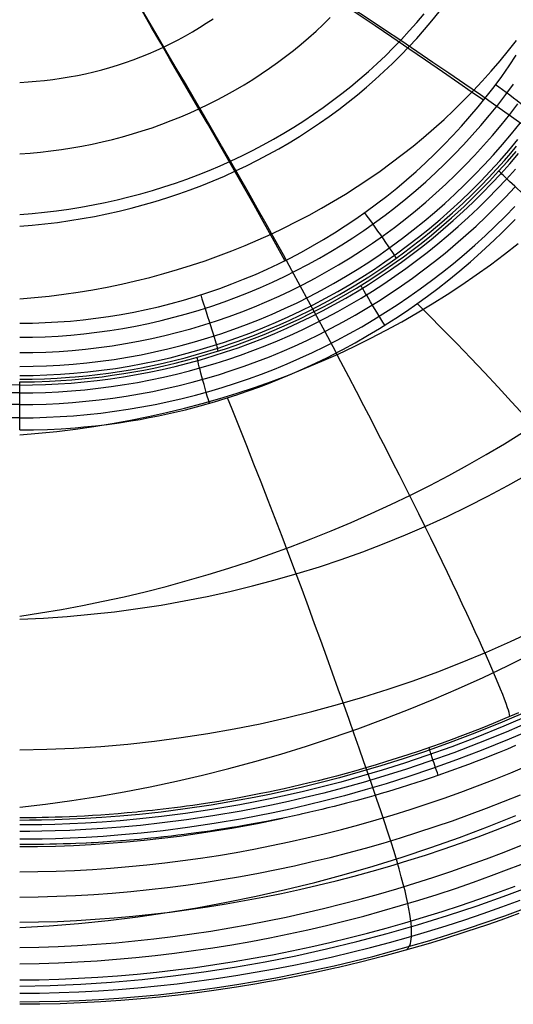
# Model space of a CAD drawing. Units: millimetres. Extents: x 1.3 to 71, y -1.3 to 19.9.
# Drawn here: x 58.3 to 62.6, y -1.2 to 7.2 of the extents above; entities that cross this region are included whole.
import ezdxf

# ---------------------------------------------------------------- set-up
doc = ezdxf.new("R2010")
doc.units = ezdxf.units.MM
doc.header["$MEASUREMENT"] = 0
doc.layers.add('GEB-ART-NR', color=7, linetype='Continuous', lineweight=0)

# ---------------------------------------------------------------- blocks, each defined once
blk = doc.blocks.new('Block_0')
at = {"layer": 'GEB-ART-NR', "color": 18, "lineweight": 25, "true_color": 0x000000}
for p, q in [((60.0314, 4.3974), (60.0382, 4.3737)), ((58.3414, 4.1107), (58.3414, 4.1107)), ((58.3414, 3.6991), (58.3414, 3.6991))]:
    blk.add_line(p, q, dxfattribs=at)
for points in [[(58.3414, -1.193), (58.5111, -1.1917), (58.6808, -1.1879), (58.8505, -1.1816), (59.02, -1.1729), (59.1894, -1.1617), (59.3586, -1.1481), (59.5276, -1.1321), (59.6964, -1.1138), (59.8648, -1.0931), (60.033, -1.0701), (60.2007, -1.0447), (60.3681, -1.0171), (60.5351, -0.9872), (60.7017, -0.955), (60.8677, -0.9206), (61.0332, -0.884), (61.1982, -0.8451), (61.3626, -0.8041), (61.5263, -0.7609), (61.6894, -0.7155), (61.8519, -0.6679), (62.0137, -0.6183), (62.1748, -0.5665), (62.3352, -0.5125), (62.4948, -0.4565), (62.6537, -0.3983)], [(58.3414, -1.1199), (58.5104, -1.1182), (58.6793, -1.1141), (58.8481, -1.1075), (59.0168, -1.0985), (59.1854, -1.087), (59.3538, -1.0732), (59.5219, -1.0569), (59.6898, -1.0384), (59.8573, -1.0174), (60.0245, -0.9942), (60.1913, -0.9687), (60.3578, -0.9409), (60.5237, -0.9108), (60.6892, -0.8785), (60.8542, -0.844), (61.0186, -0.8073), (61.1823, -0.7685), (61.3454, -0.7274), (61.5078, -0.6843), (61.6695, -0.639), (61.8305, -0.5916), (61.9909, -0.542), (62.1505, -0.4904), (62.3094, -0.4367), (62.4676, -0.3809), (62.625, -0.323)], [(58.3414, -1.0062), (58.5091, -1.0039), (58.6768, -0.9991), (58.8443, -0.9918), (59.0117, -0.9822), (59.179, -0.9701), (59.346, -0.9557), (59.5127, -0.9389), (59.6791, -0.9198), (59.8452, -0.8985), (60.0109, -0.8748), (60.1763, -0.8489), (60.3411, -0.8207), (60.5055, -0.7903), (60.6694, -0.7577), (60.8326, -0.7229), (60.9953, -0.686), (61.1572, -0.647), (61.3184, -0.6059), (61.4789, -0.5627), (61.6387, -0.5173), (61.7977, -0.47), (61.956, -0.4206), (62.1136, -0.3691), (62.2704, -0.3156), (62.4265, -0.26), (62.5818, -0.2024)], [(58.3414, -0.8692), (58.5076, -0.866), (58.6737, -0.8603), (58.8397, -0.8523), (59.0055, -0.8419), (59.1711, -0.8291), (59.3364, -0.814), (59.5014, -0.7966), (59.6661, -0.7769), (59.8305, -0.7549), (59.9944, -0.7307), (60.1579, -0.7043), (60.3208, -0.6757), (60.4833, -0.6449), (60.6452, -0.6119), (60.8065, -0.5769), (60.9671, -0.5397), (61.127, -0.5005), (61.2861, -0.4592), (61.4444, -0.4159), (61.602, -0.3705), (61.7589, -0.3232), (61.9149, -0.2738), (62.0702, -0.2225), (62.2247, -0.1692), (62.3785, -0.1138), (62.5315, -0.0566), (62.6838, 0.0027)], [(58.3414, -0.081), (58.4976, -0.0792), (58.6535, -0.0752), (58.8092, -0.0689), (58.9646, -0.0604), (59.1197, -0.0497), (59.2744, -0.0367), (59.4288, -0.0217), (59.5828, -0.0044), (59.7364, 0.0149), (59.8895, 0.0364), (60.0422, 0.06), (60.1944, 0.0857), (60.346, 0.1134), (60.4972, 0.1432), (60.6478, 0.175), (60.7977, 0.2088), (60.9471, 0.2446), (61.0958, 0.2824), (61.2438, 0.3221), (61.3911, 0.3638), (61.5378, 0.4075), (61.6837, 0.4531), (61.8289, 0.5006), (61.9734, 0.55), (62.1172, 0.6013), (62.2602, 0.6544), (62.4024, 0.7094), (62.5439, 0.7663), (62.6845, 0.825)], [(58.3414, -0.2968), (58.5004, -0.2945), (58.6592, -0.2899), (58.8178, -0.283), (58.9762, -0.2738), (59.1342, -0.2624), (59.292, -0.2488), (59.4494, -0.2329), (59.6065, -0.2149), (59.7631, -0.1947), (59.9193, -0.1723), (60.0751, -0.1478), (60.2303, -0.1212), (60.3851, -0.0925), (60.5393, -0.0618), (60.6929, -0.0289), (60.846, 0.0059), (60.9983, 0.0428), (61.15, 0.0817), (61.3009, 0.1226), (61.4512, 0.1654), (61.6007, 0.2102), (61.7495, 0.257), (61.8976, 0.3057), (62.0449, 0.3563), (62.1915, 0.4088), (62.3373, 0.4633), (62.4823, 0.5196), (62.6266, 0.5778)], [(58.3414, -0.513), (58.5032, -0.5101), (58.6649, -0.5048), (58.8264, -0.4971), (58.9877, -0.4872), (59.1487, -0.475), (59.3095, -0.4605), (59.4699, -0.4437), (59.63, -0.4248), (59.7896, -0.4036), (59.9489, -0.3802), (60.1077, -0.3547), (60.266, -0.3271), (60.4237, -0.2973), (60.581, -0.2654), (60.7376, -0.2315), (60.8935, -0.1955), (61.0488, -0.1574), (61.2033, -0.1174), (61.3571, -0.0753), (61.5102, -0.0313), (61.6625, 0.0147), (61.8141, 0.0627), (61.9649, 0.1127), (62.1149, 0.1645), (62.2642, 0.2184), (62.4128, 0.2741), (62.5605, 0.3317), (62.7075, 0.3913)], [(58.3414, -0.7295), (58.5061, -0.7259), (58.6706, -0.7198), (58.835, -0.7113), (58.9992, -0.7005), (59.1632, -0.6873), (59.3269, -0.6718), (59.4903, -0.6541), (59.6533, -0.634), (59.816, -0.6118), (59.9782, -0.5873), (60.14, -0.5607), (60.3013, -0.5319), (60.462, -0.5009), (60.6221, -0.4678), (60.7817, -0.4326), (60.9405, -0.3954), (61.0986, -0.3561), (61.2559, -0.3148), (61.4124, -0.2715), (61.5682, -0.2262), (61.7232, -0.1789), (61.8774, -0.1296), (62.0308, -0.0784), (62.1835, -0.0253), (62.3354, 0.0298), (62.4866, 0.0869), (62.637, 0.1458)], [(62.5862, 0.9985), (62.5152, 0.9688), (62.4453, 0.9402), (62.3809, 0.9143), (62.3175, 0.8893), (62.249, 0.8628), (62.1817, 0.8373), (62.1422, 0.8225), (62.0303, 0.7817), (61.9197, 0.7428), (61.9037, 0.7373), (61.888, 0.7319), (61.7788, 0.6952), (61.7403, 0.6825), (61.6692, 0.6596), (61.5992, 0.6376), (61.4972, 0.6065), (61.4339, 0.5877), (61.3716, 0.5697), (61.3318, 0.5584), (61.2197, 0.5274), (61.1376, 0.5056), (61.0336, 0.479), (60.9802, 0.4657), (60.9278, 0.453), (60.8755, 0.4406), (60.8241, 0.4287), (60.8141, 0.4264), (60.7492, 0.4118), (60.7292, 0.4073), (60.6761, 0.3958), (60.624, 0.3847), (60.5232, 0.3641), (60.4542, 0.3505), (60.355, 0.3319), (60.2591, 0.3147), (60.2028, 0.305), (60.1574, 0.2975), (60.105, 0.289), (60.0152, 0.275), (59.969, 0.2681), (59.876, 0.2549), (59.7858, 0.2429), (59.7495, 0.2382), (59.6946, 0.2314), (59.6411, 0.2251), (59.5763, 0.2177), (59.558, 0.2157), (59.5491, 0.2148), (59.5055, 0.2102), (59.463, 0.2059), (59.3876, 0.1986), (59.368, 0.1968), (59.2827, 0.1894), (59.2165, 0.1841), (59.2033, 0.1831), (59.122, 0.1773), (59.0598, 0.1732), (59.0519, 0.1727), (58.9777, 0.1684), (58.9523, 0.1671), (58.9143, 0.1651), (58.9109, 0.165), (58.8219, 0.161), (58.7775, 0.1593), (58.7769, 0.1593), (58.7136, 0.1572), (58.656, 0.1556), (58.653, 0.1555), (58.6489, 0.1554), (58.6474, 0.1554), (58.5982, 0.1543), (58.5465, 0.1534), (58.5404, 0.1533), (58.5336, 0.1532), (58.5005, 0.1529), (58.4945, 0.1528), (58.4649, 0.1526), (58.438, 0.1525), (58.4288, 0.1524), (58.388, 0.1524), (58.3485, 0.1524), (58.3414, 0.1524)], [(62.7662, 1.155), (62.53, 1.0531), (62.2917, 0.9566), (62.0792, 0.8758), (61.8652, 0.7992), (61.6718, 0.7342), (61.4773, 0.6728), (61.2993, 0.6199), (61.1205, 0.5701), (60.9603, 0.5281), (60.7995, 0.4886), (60.6554, 0.4554), (60.5108, 0.4241), (60.3799, 0.3975), (60.2486, 0.3726), (60.0063, 0.331), (59.7784, 0.2971), (59.5702, 0.2704), (59.3825, 0.25), (59.2123, 0.2343), (59.0564, 0.2224), (58.9116, 0.2135), (58.7748, 0.2068), (58.6474, 0.2022), (58.5326, 0.1994), (58.4283, 0.198), (58.3414, 0.1976)], [(62.7403, 1.2155), (62.5054, 1.1142), (62.2684, 1.0183), (62.0571, 0.938), (61.8442, 0.8619), (61.6518, 0.7974), (61.4584, 0.7363), (61.2814, 0.6838), (61.1035, 0.6343), (60.9442, 0.5927), (60.7843, 0.5534), (60.6411, 0.5204), (60.4974, 0.4894), (60.3672, 0.463), (60.2366, 0.4383), (59.9959, 0.397), (59.7693, 0.3633), (59.5623, 0.3369), (59.3758, 0.3166), (59.2066, 0.3011), (59.0517, 0.2893), (58.9078, 0.2804), (58.7719, 0.2738), (58.6453, 0.2692), (58.5312, 0.2665), (58.4274, 0.265), (58.3414, 0.2646)], [(62.7195, 1.2649), (62.4857, 1.1642), (62.2496, 1.0688), (62.0392, 0.989), (61.8272, 0.9134), (61.6356, 0.8492), (61.443, 0.7885), (61.2668, 0.7363), (61.0897, 0.6871), (60.9311, 0.6457), (60.7719, 0.6067), (60.6294, 0.574), (60.4863, 0.5431), (60.3567, 0.5169), (60.2268, 0.4924), (59.9872, 0.4514), (59.7618, 0.4179), (59.5559, 0.3917), (59.3703, 0.3715), (59.202, 0.3561), (59.0478, 0.3444), (58.9046, 0.3356), (58.7694, 0.3291), (58.6434, 0.3245), (58.5298, 0.3218), (58.4266, 0.3203), (58.3414, 0.3199)], [(62.7054, 1.2996), (62.4722, 1.1993), (62.2368, 1.1043), (62.0269, 1.0248), (61.8155, 0.9496), (61.6245, 0.8857), (61.4324, 0.8253), (61.2566, 0.7734), (61.08, 0.7244), (60.9219, 0.6832), (60.7632, 0.6444), (60.6211, 0.6118), (60.4785, 0.5812), (60.3494, 0.5551), (60.2199, 0.5307), (59.9811, 0.4899), (59.7565, 0.4567), (59.5512, 0.4306), (59.3663, 0.4106), (59.1986, 0.3953), (59.0449, 0.3837), (58.9022, 0.3749), (58.7675, 0.3684), (58.642, 0.3639), (58.5288, 0.3612), (58.4258, 0.3597), (58.3414, 0.3593)], [(62.6096, 1.2791), (62.4938, 1.2298), (62.394, 1.1885), (62.2964, 1.1493), (62.201, 1.1119), (62.1077, 1.0763), (62.0585, 1.058), (61.9565, 1.0207), (61.857, 0.9854), (61.7598, 0.952), (61.6648, 0.9203), (61.5717, 0.8902), (61.4805, 0.8615), (61.3912, 0.8343), (61.3037, 0.8085), (61.2181, 0.7839), (61.1343, 0.7606), (61.0526, 0.7386), (60.973, 0.7178), (60.8956, 0.6981), (60.8202, 0.6796), (60.7469, 0.6621), (60.6754, 0.6456), (60.6057, 0.63), (60.5378, 0.6152), (60.4714, 0.6013), (60.4066, 0.5881), (60.3333, 0.5736), (60.2618, 0.56), (60.161, 0.5417), (60.1024, 0.5316), (60.0449, 0.5219), (59.9324, 0.504), (59.8231, 0.4877), (59.7699, 0.4802), (59.7178, 0.4731), (59.6669, 0.4665), (59.6173, 0.4603), (59.569, 0.4544), (59.5218, 0.4489), (59.4788, 0.4441), (59.4368, 0.4395), (59.3557, 0.4313), (59.3447, 0.4302), (59.2623, 0.4225), (59.1835, 0.4158), (59.108, 0.4099), (59.0354, 0.4048), (58.9653, 0.4003), (58.8974, 0.3964), (58.8312, 0.393), (58.7668, 0.3901), (58.7046, 0.3877), (58.6451, 0.3857), (58.5885, 0.3842), (58.5347, 0.383), (58.4833, 0.3822), (58.434, 0.3815), (58.3867, 0.3812), (58.3414, 0.3811)], [(58.3414, 3.6584), (58.5014, 3.6713), (58.6607, 3.6874), (58.8193, 3.7065), (58.9771, 3.7287), (59.134, 3.754), (59.2899, 3.7823), (59.4449, 3.8136), (59.5988, 3.8479), (59.7516, 3.8852), (59.9032, 3.9254), (60.0536, 3.9685), (60.2027, 4.0145), (60.3504, 4.0633), (60.4968, 4.1149), (60.6417, 4.1693), (60.785, 4.2265), (60.9269, 4.2863), (61.0671, 4.3488), (61.2056, 4.414), (61.3425, 4.4817), (61.4776, 4.552), (61.6109, 4.6249), (61.7423, 4.7002), (61.8719, 4.7779), (61.9995, 4.8581), (62.1252, 4.9406), (62.2488, 5.0254), (62.3704, 5.1126), (62.4899, 5.2019), (62.6073, 5.2935)], [(58.3414, 0.9635), (58.574, 0.968), (58.8059, 0.9777), (59.0369, 0.9925), (59.267, 1.0123), (59.496, 1.0372), (59.7239, 1.0671), (59.9506, 1.102), (60.1759, 1.1417), (60.3997, 1.1864), (60.622, 1.2359), (60.8427, 1.2901), (61.0618, 1.3491), (61.2791, 1.4127), (61.4945, 1.4809), (61.708, 1.5537), (61.9196, 1.6309), (62.129, 1.7126), (62.3363, 1.7986), (62.5414, 1.889), (62.7443, 1.9836)], [(58.3414, 2.0806), (58.5455, 2.0901), (58.7488, 2.1039), (58.9511, 2.122), (59.1524, 2.1443), (59.3527, 2.1707), (59.5518, 2.2014), (59.7496, 2.2361), (59.9461, 2.275), (60.1412, 2.3179), (60.3348, 2.3648), (60.5269, 2.4157), (60.7174, 2.4705), (60.9062, 2.5291), (61.0932, 2.5916), (61.2785, 2.6579), (61.4618, 2.7279), (61.6433, 2.8015), (61.8227, 2.8788), (62.0001, 2.9596), (62.1753, 3.044), (62.3484, 3.1318), (62.5193, 3.223), (62.6879, 3.3176)], [(58.3414, 5.4427), (58.4494, 5.4514), (58.557, 5.4622), (58.6642, 5.4752), (58.7709, 5.4902), (58.8771, 5.5074), (58.9828, 5.5266), (59.0878, 5.5479), (59.1922, 5.5713), (59.2958, 5.5967), (59.3987, 5.6242), (59.5008, 5.6536), (59.602, 5.6851), (59.7024, 5.7186), (59.8018, 5.754), (59.9003, 5.7913), (59.9977, 5.8305), (60.094, 5.8717), (60.1893, 5.9147), (60.2834, 5.9595), (60.3763, 6.0062), (60.468, 6.0546), (60.5584, 6.1048), (60.6475, 6.1568), (60.7353, 6.2104), (60.8217, 6.2657), (60.9067, 6.3227), (60.9903, 6.3813), (61.0723, 6.4415), (61.1529, 6.5032), (61.2319, 6.5665), (61.3093, 6.6312), (61.3852, 6.6975), (61.4594, 6.7651), (61.5319, 6.8342), (61.6028, 6.9046), (61.6719, 6.9764), (61.7392, 7.0496), (61.8048, 7.124), (61.8685, 7.1998), (61.9304, 7.2768)], [(58.3414, 5.5429), (58.4472, 5.5512), (58.5525, 5.5617), (58.6575, 5.5742), (58.762, 5.5888), (58.866, 5.6054), (58.9695, 5.6241), (59.0724, 5.6448), (59.1746, 5.6675), (59.2762, 5.6922), (59.377, 5.7189), (59.477, 5.7476), (59.5762, 5.7782), (59.6745, 5.8108), (59.7719, 5.8453), (59.8684, 5.8817), (59.9639, 5.9199), (60.0584, 5.96), (60.1518, 6.002), (60.2441, 6.0457), (60.3352, 6.0913), (60.4252, 6.1385), (60.5139, 6.1876), (60.6014, 6.2383), (60.6876, 6.2907), (60.7725, 6.3448), (60.856, 6.4005), (60.9381, 6.4578), (61.0188, 6.5166), (61.098, 6.577), (61.1758, 6.6389), (61.252, 6.7024), (61.3267, 6.7672), (61.3998, 6.8335), (61.4713, 6.9012), (61.5411, 6.9702), (61.6092, 7.0406), (61.6757, 7.1124), (61.7404, 7.1854), (61.8033, 7.2596)], [(58.3414, 6.0621), (58.431, 6.0685), (58.5204, 6.0766), (58.6094, 6.0866), (58.6981, 6.0985), (58.7864, 6.1121), (58.8743, 6.1275), (58.9617, 6.1448), (59.0486, 6.1638), (59.1349, 6.1846), (59.2207, 6.2071), (59.3058, 6.2315), (59.3902, 6.2575), (59.4739, 6.2853), (59.5569, 6.3147), (59.639, 6.3459), (59.7203, 6.3787), (59.8007, 6.4131), (59.8803, 6.4492), (59.9588, 6.4869), (60.0364, 6.5262), (60.1129, 6.567), (60.1884, 6.6093), (60.2628, 6.6532), (60.336, 6.6985), (60.4081, 6.7453), (60.479, 6.7936), (60.5487, 6.8432), (60.6171, 6.8942), (60.6842, 6.9466), (60.75, 7.0003), (60.8145, 7.0553), (60.8776, 7.1116), (60.9393, 7.1691), (60.9996, 7.2278)], [(58.3414, 6.6723), (58.4127, 6.6763), (58.4838, 6.6819), (58.5548, 6.6889), (58.6256, 6.6976), (58.6961, 6.7077), (58.7663, 6.7194), (58.8362, 6.7326), (58.9057, 6.7473), (58.9748, 6.7635), (59.0435, 6.7812), (59.1117, 6.8004), (59.1793, 6.8211), (59.2465, 6.8432), (59.313, 6.8668), (59.379, 6.8918), (59.4443, 6.9182), (59.5089, 6.946), (59.5727, 6.9753), (59.6358, 7.0059), (59.6982, 7.0378), (59.7597, 7.0711), (59.8203, 7.1056), (59.8801, 7.1415), (59.9389, 7.1786), (59.9968, 7.217)], [(58.3414, 4.6126), (58.4504, 4.6138), (58.5593, 4.6173), (58.6683, 4.6231), (58.7771, 4.6313), (58.8857, 4.6418), (58.9941, 4.6547), (59.1021, 4.6699), (59.2099, 4.6874), (59.3173, 4.7072), (59.4243, 4.7293), (59.5308, 4.7538), (59.6368, 4.7805), (59.7422, 4.8095), (59.8469, 4.8408), (59.9509, 4.8743), (60.0542, 4.91), (60.1566, 4.948), (60.2582, 4.9881), (60.3589, 5.0304), (60.4587, 5.0748), (60.5576, 5.1214), (60.6555, 5.1702), (60.7523, 5.221), (60.8479, 5.2739), (60.9425, 5.3289), (61.0358, 5.3858), (61.1279, 5.4448), (61.2187, 5.5057), (61.3082, 5.5686), (61.3964, 5.6334), (61.4832, 5.7001), (61.5685, 5.7687), (61.6524, 5.8391), (61.7347, 5.9113), (61.8155, 5.9852), (61.8947, 6.0609), (61.9723, 6.1383), (62.0482, 6.2173), (62.1225, 6.298), (62.1949, 6.3803), (62.2657, 6.4641), (62.3346, 6.5494), (62.4016, 6.6361), (62.4668, 6.7243), (62.5301, 6.8139), (62.5915, 6.9049)], [(58.3414, 4.4926), (58.4509, 4.4938), (58.5604, 4.4972), (58.6698, 4.503), (58.779, 4.511), (58.8906, 4.5217), (59.0019, 4.5347), (59.1128, 4.5501), (59.2235, 4.5679), (59.3338, 4.5882), (59.4438, 4.6107), (59.5532, 4.6357), (59.662, 4.663), (59.7702, 4.6927), (59.8778, 4.7247), (59.9847, 4.759), (60.0908, 4.7956), (60.196, 4.8344), (60.3003, 4.8755), (60.4038, 4.9189), (60.5063, 4.9645), (60.6079, 5.0123), (60.7084, 5.0623), (60.8078, 5.1144), (60.9061, 5.1687), (61.0032, 5.2251), (61.099, 5.2836), (61.1936, 5.3441), (61.2868, 5.4066), (61.3788, 5.4712), (61.4694, 5.5378), (61.5585, 5.6063), (61.6461, 5.6767), (61.7322, 5.749), (61.8167, 5.8231), (61.8997, 5.8991), (61.981, 5.9768), (62.0606, 6.0563), (62.1386, 6.1375), (62.2148, 6.2204), (62.2891, 6.3049), (62.3617, 6.391), (62.4324, 6.4786), (62.5012, 6.5678), (62.568, 6.6584)], [(58.3414, 4.3605), (58.4537, 4.3617), (58.5659, 4.3652), (58.6781, 4.3711), (58.7901, 4.3794), (58.9045, 4.3903), (59.0186, 4.4037), (59.1324, 4.4195), (59.2458, 4.4377), (59.359, 4.4585), (59.4717, 4.4817), (59.5838, 4.5073), (59.6954, 4.5353), (59.8064, 4.5657), (59.9167, 4.5985), (60.0262, 4.6337), (60.135, 4.6712), (60.2429, 4.7111), (60.3499, 4.7532), (60.456, 4.7977), (60.561, 4.8444), (60.6652, 4.8935), (60.7682, 4.9447), (60.8701, 4.9982), (60.9709, 5.0539), (61.0704, 5.1117), (61.1687, 5.1717), (61.2656, 5.2337), (61.3612, 5.2979), (61.4555, 5.3641), (61.5483, 5.4324), (61.6396, 5.5026), (61.7294, 5.5748), (61.8177, 5.6489), (61.9043, 5.725), (61.9893, 5.8028), (62.0726, 5.8825), (62.1542, 5.9641), (62.2341, 6.0473), (62.3121, 6.1323), (62.3883, 6.2189), (62.4626, 6.3072), (62.5351, 6.397), (62.6055, 6.4884)], [(58.3414, 4.2431), (58.4561, 4.2443), (58.5708, 4.2479), (58.6853, 4.254), (58.7998, 4.2624), (58.9166, 4.2736), (59.0332, 4.2872), (59.1494, 4.3034), (59.2653, 4.3221), (59.3809, 4.3433), (59.496, 4.367), (59.6106, 4.3931), (59.7246, 4.4218), (59.838, 4.4529), (59.9507, 4.4864), (60.0626, 4.5224), (60.1737, 4.5608), (60.2839, 4.6015), (60.3932, 4.6446), (60.5015, 4.6901), (60.6089, 4.7378), (60.7152, 4.788), (60.8205, 4.8404), (60.9245, 4.895), (61.0274, 4.9519), (61.1291, 5.011), (61.2294, 5.0723), (61.3284, 5.1358), (61.426, 5.2013), (61.5222, 5.269), (61.617, 5.3388), (61.7102, 5.4105), (61.8019, 5.4843), (61.8919, 5.5601), (61.9803, 5.6378), (62.0671, 5.7173), (62.1521, 5.7987), (62.2353, 5.882), (62.3168, 5.9671), (62.3964, 6.0539), (62.4742, 6.1424), (62.55, 6.2326), (62.6238, 6.3244)], [(58.3414, 4.1649), (58.4577, 4.1661), (58.5739, 4.1698), (58.6901, 4.1759), (58.806, 4.1845), (58.9245, 4.1958), (59.0427, 4.2097), (59.1605, 4.2261), (59.278, 4.245), (59.3952, 4.2665), (59.5119, 4.2906), (59.628, 4.3171), (59.7436, 4.3462), (59.8585, 4.3777), (59.9727, 4.4118), (60.0861, 4.4483), (60.1987, 4.4872), (60.3104, 4.5285), (60.4212, 4.5723), (60.531, 4.6184), (60.6398, 4.6669), (60.7476, 4.7177), (60.8542, 4.7709), (60.9597, 4.8264), (61.0639, 4.8841), (61.1669, 4.944), (61.2685, 5.0062), (61.3688, 5.0705), (61.4677, 5.137), (61.5652, 5.2057), (61.6611, 5.2765), (61.7555, 5.3493), (61.8484, 5.4241), (61.9396, 5.5009), (62.0291, 5.5797), (62.1169, 5.6604), (62.2029, 5.7429), (62.2872, 5.8274), (62.3696, 5.9136), (62.4502, 6.0016), (62.5288, 6.0913), (62.6055, 6.1828)], [(58.3414, 4.133), (58.4481, 4.134), (58.5548, 4.1371), (58.6614, 4.1423), (58.7679, 4.1495), (58.8175, 4.1535), (58.9124, 4.1626), (59.0073, 4.1732), (59.1019, 4.1855), (59.1964, 4.1995), (59.2903, 4.215), (59.384, 4.2321), (59.4775, 4.2509), (59.5706, 4.2713), (59.6634, 4.2933), (59.7567, 4.3171), (59.8543, 4.3438), (59.9513, 4.3724), (60.0479, 4.4027), (60.1438, 4.4348), (60.2126, 4.459), (60.3504, 4.5106), (60.4868, 4.5659), (60.5709, 4.6021), (60.6543, 4.6396), (60.7374, 4.6787), (60.82, 4.7192), (60.9018, 4.7611), (60.983, 4.8043), (61.079, 4.8578), (61.205, 4.9317), (61.3289, 5.009), (61.4065, 5.0596), (61.4832, 5.1116), (61.5606, 5.166), (61.6371, 5.2217), (61.7127, 5.2788), (61.7873, 5.3371), (61.8642, 5.3995), (61.9555, 5.4765), (62.045, 5.5555), (62.1329, 5.6363), (62.219, 5.7191), (62.2885, 5.7886), (62.3568, 5.8593), (62.4238, 5.9312), (62.4895, 6.0043), (62.545, 6.0682), (62.5942, 6.1264)], [(58.3414, 3.9166), (58.2285, 3.9176)], [(58.3414, 4.0167), (58.2302, 4.0178)], [(58.3414, 4.0834), (58.2312, 4.0844)], [(58.3414, 4.1107), (58.4693, 4.1121), (58.5973, 4.1165), (58.6924, 4.1216), (58.7875, 4.1284), (58.874, 4.1359), (58.9605, 4.1448), (59.0468, 4.1551), (59.133, 4.1666), (59.2323, 4.1817), (59.3181, 4.1962), (59.4036, 4.212), (59.4889, 4.2291), (59.5738, 4.2476), (59.6718, 4.2706), (59.7917, 4.3014), (59.9108, 4.3348), (60.0067, 4.3637), (60.102, 4.3945), (60.1854, 4.4229), (60.2684, 4.4527), (60.3509, 4.4838), (60.4328, 4.5162), (60.5204, 4.5525), (60.6302, 4.6006), (60.7391, 4.6511), (60.8329, 4.697), (60.926, 4.7447), (61.0013, 4.7849), (61.076, 4.8264), (61.1502, 4.869), (61.2237, 4.9127), (61.3162, 4.97), (61.4414, 5.0517), (61.5644, 5.1367), (61.6262, 5.1814), (61.6875, 5.2269), (61.777, 5.2958), (61.8652, 5.3666), (61.952, 5.4393), (62.0373, 5.5137), (62.1444, 5.6116), (62.249, 5.7124), (62.3065, 5.7702), (62.3633, 5.8288), (62.4408, 5.9118), (62.5167, 5.9965), (62.5908, 6.0827)], [(58.3414, 4.0834), (58.4517, 4.0844), (58.5619, 4.0877), (58.672, 4.093), (58.782, 4.1005), (58.8941, 4.1104), (59.006, 4.1225), (59.1176, 4.1369), (59.2289, 4.1535), (59.34, 4.1723), (59.4508, 4.1934), (59.561, 4.2167), (59.6708, 4.2423), (59.78, 4.27), (59.8886, 4.2999), (59.9966, 4.332), (60.1039, 4.3664), (60.2105, 4.4028), (60.3163, 4.4414), (60.4213, 4.4822), (60.5254, 4.5251), (60.629, 4.5702), (60.7316, 4.6174), (60.8333, 4.6667), (60.9339, 4.7181), (61.0339, 4.7717), (61.1327, 4.8274), (61.2304, 4.885), (61.3269, 4.9446), (61.4223, 5.0063), (61.5164, 5.0699), (61.6093, 5.1355), (61.7007, 5.2029), (61.791, 5.2723), (61.8798, 5.3435), (61.9671, 5.4165), (62.0529, 5.4913), (62.1373, 5.568), (62.2202, 5.6464), (62.3014, 5.7265), (62.381, 5.8083), (62.4591, 5.8918), (62.5355, 5.977), (62.6101, 6.0637)], [(58.3414, 4.0167), (58.4526, 4.0178), (58.5638, 4.021), (58.6749, 4.0264), (58.786, 4.0339), (58.8992, 4.0439), (59.0122, 4.0561), (59.1249, 4.0706), (59.2374, 4.0873), (59.3497, 4.1063), (59.4616, 4.1276), (59.5732, 4.1511), (59.6842, 4.1769), (59.7947, 4.2049), (59.9046, 4.2352), (60.0139, 4.2676), (60.1225, 4.3023), (60.2304, 4.3392), (60.3375, 4.3782), (60.4438, 4.4195), (60.5493, 4.4628), (60.6542, 4.5085), (60.7581, 4.5563), (60.861, 4.6062), (60.9629, 4.6581), (61.0641, 4.7124), (61.1642, 4.7687), (61.2631, 4.827), (61.3607, 4.8873), (61.4573, 4.9497), (61.5526, 5.0141), (61.6465, 5.0803), (61.7391, 5.1485), (61.8304, 5.2187), (61.9203, 5.2908), (62.0087, 5.3647), (62.0955, 5.4403), (62.181, 5.5179), (62.2649, 5.5972), (62.3471, 5.6782), (62.4276, 5.7609), (62.5067, 5.8454), (62.584, 5.9316)], [(58.3414, 3.9166), (58.4543, 3.9176), (58.5672, 3.9209), (58.6801, 3.9264), (58.793, 3.9341), (58.908, 3.9442), (59.0228, 3.9565), (59.1374, 3.9712), (59.2517, 3.9882), (59.366, 4.0075), (59.4798, 4.0291), (59.5933, 4.053), (59.7062, 4.0792), (59.8187, 4.1077), (59.9305, 4.1384), (60.0418, 4.1715), (60.1524, 4.2067), (60.2622, 4.2443), (60.3713, 4.284), (60.4795, 4.3259), (60.5869, 4.3701), (60.6937, 4.4165), (60.7995, 4.4652), (60.9043, 4.5159), (61.008, 4.5688), (61.111, 4.624), (61.2129, 4.6813), (61.3136, 4.7406), (61.413, 4.802), (61.5113, 4.8655), (61.6083, 4.931), (61.7039, 4.9984), (61.7982, 5.0678), (61.8911, 5.1392), (61.9826, 5.2125), (62.0725, 5.2877), (62.1609, 5.3647), (62.2479, 5.4436), (62.3333, 5.5243), (62.4169, 5.6067), (62.4989, 5.6909), (62.5794, 5.7769)], [(58.3414, 3.8032), (58.2264, 3.8043)], [(58.3414, 3.8032), (58.4564, 3.8043), (58.5715, 3.8076), (58.6865, 3.8132), (58.8015, 3.821), (58.9187, 3.8313), (59.0357, 3.8439), (59.1526, 3.8589), (59.2691, 3.8762), (59.3855, 3.8959), (59.5016, 3.9179), (59.6173, 3.9422), (59.7325, 3.969), (59.8471, 3.998), (59.9612, 4.0293), (60.0746, 4.063), (60.1874, 4.099), (60.2995, 4.1372), (60.4107, 4.1777), (60.5211, 4.2205), (60.6306, 4.2655), (60.7395, 4.3129), (60.8475, 4.3625), (60.9543, 4.4142), (61.0601, 4.4682), (61.1652, 4.5244), (61.2691, 4.5828), (61.3717, 4.6434), (61.4731, 4.7059), (61.5734, 4.7707), (61.6723, 4.8375), (61.7698, 4.9062), (61.8659, 4.977), (61.9607, 5.0498), (62.054, 5.1246), (62.1457, 5.2012), (62.2359, 5.2797), (62.3246, 5.3602), (62.4116, 5.4425), (62.4969, 5.5265), (62.5805, 5.6123)], [(58.3414, 3.6991), (58.4598, 3.7003), (58.5785, 3.7039), (58.6974, 3.7099), (58.8165, 3.7183), (58.891, 3.7248), (58.9913, 3.735), (59.0915, 3.747), (59.1916, 3.7607), (59.2915, 3.7761), (59.3712, 3.7897), (59.4506, 3.8044), (59.5287, 3.8199), (59.6066, 3.8364), (59.6843, 3.8541), (59.7618, 3.8727), (59.8857, 3.905), (60.0089, 3.9399), (60.1094, 3.9705), (60.2092, 4.0029), (60.223, 4.0075), (60.3064, 4.0364), (60.3893, 4.0664), (60.4719, 4.0978), (60.5539, 4.1303), (60.6716, 4.1796), (60.7735, 4.2246), (60.8745, 4.2716), (60.9747, 4.3205), (61.074, 4.3713), (61.106, 4.3882), (61.212, 4.4459), (61.3169, 4.5059), (61.4206, 4.568), (61.523, 4.6322), (61.5598, 4.656), (61.6513, 4.7169), (61.7417, 4.7795), (61.831, 4.8438), (61.9191, 4.9098), (62.0145, 4.9842), (62.1084, 5.0606), (62.2008, 5.1389), (62.2915, 5.2191), (62.4056, 5.3247), (62.4649, 5.3818), (62.5234, 5.4398), (62.5811, 5.4986)], [(58.3414, 2.1069), (58.5196, 2.1337), (58.6984, 2.1637), (58.8777, 2.1968), (59.0573, 2.2332), (59.2369, 2.2727), (59.4165, 2.3153), (59.596, 2.3611), (59.775, 2.41), (59.9536, 2.4619), (60.1316, 2.5168), (60.3089, 2.5748), (60.4853, 2.6357), (60.6607, 2.6996), (60.835, 2.7664), (61.0081, 2.836), (61.1799, 2.9083), (61.3501, 2.9834), (61.5188, 3.0611), (61.6858, 3.1415), (61.851, 3.2244), (62.0142, 3.3099), (62.1755, 3.3979), (62.3346, 3.4883), (62.4916, 3.5811), (62.6463, 3.6761)], [(58.3414, 0.4719), (58.5638, 0.4982), (58.787, 0.5289), (59.0108, 0.5638), (59.2349, 0.603), (59.4592, 0.6464), (59.6835, 0.6942), (59.9075, 0.7461), (60.1311, 0.8022), (60.354, 0.8624), (60.5763, 0.9267), (60.7976, 0.995), (61.0178, 1.0674), (61.2368, 1.1437), (61.4544, 1.2239), (61.6704, 1.3079), (61.8847, 1.3957), (62.0972, 1.4871), (62.3076, 1.5821), (62.5159, 1.6807), (62.7219, 1.7827)], [(58.3414, -0.5567), (58.5929, -0.5421), (58.8453, -0.5221), (59.0982, -0.4967), (59.3516, -0.466), (59.605, -0.4299), (59.8584, -0.3886), (60.1115, -0.342), (60.3642, -0.2903), (60.6161, -0.2334), (60.8673, -0.1714), (61.1174, -0.1043), (61.3663, -0.0323), (61.6139, 0.0447), (61.8599, 0.1266), (62.1043, 0.2133), (62.3467, 0.3046), (62.5871, 0.4006)], [(62.6803, 6.2867), (62.5496, 6.3793), (62.4177, 6.472), (62.2844, 6.5649), (62.15, 6.6579), (62.0145, 6.751), (61.8779, 6.8441), (61.7405, 6.9371), (61.6022, 7.0301), (61.4633, 7.1231), (61.3238, 7.2159), (61.184, 7.3086), (61.044, 7.4011), (60.9039, 7.4935), (60.7639, 7.5858), (60.6242, 7.678), (60.4849, 7.7702), (60.3462, 7.8625), (60.2081, 7.9547), (60.0709, 8.0471), (59.8772, 8.1773)], [(58.3414, -1.0597), (58.6028, -1.0539), (58.865, -1.0422), (59.1278, -1.0247), (59.3911, -1.0013), (59.6544, -0.9721), (59.9178, -0.9372), (60.1809, -0.8966), (60.4437, -0.8503), (60.7058, -0.7984), (60.9672, -0.7409), (61.2277, -0.6779), (61.4871, -0.6093), (61.7452, -0.5354), (62.0018, -0.4561), (62.2569, -0.3715), (62.5101, -0.2816), (62.7615, -0.1867)], [(62.6133, -0.4383), (62.4599, -0.4936), (62.3445, -0.5338), (62.1609, -0.5953), (61.9764, -0.654), (61.8364, -0.6964), (61.6959, -0.7373), (61.5711, -0.7722), (61.446, -0.8058), (61.2589, -0.8535), (61.0711, -0.8983), (61.0374, -0.906), (60.8721, -0.9425), (60.7064, -0.9768), (60.561, -1.005), (60.4152, -1.0314), (60.3709, -1.0391), (60.197, -1.0677), (60.0228, -1.0938), (59.8605, -1.1158), (59.698, -1.1356), (59.5377, -1.1531), (59.3771, -1.1683), (59.2066, -1.1822), (59.0359, -1.1936), (58.8624, -1.2027), (58.6888, -1.2092), (58.5151, -1.2131), (58.3414, -1.2144)], [(62.3108, 6.5195), (62.2064, 6.5926), (62.1014, 6.6656), (61.959, 6.7641), (61.8158, 6.8625), (61.6721, 6.9607), (61.5279, 7.0586), (61.3835, 7.1561), (61.239, 7.2532), (61.0947, 7.3498), (60.9506, 7.446), (60.8069, 7.5417), (60.6637, 7.6371), (60.5213, 7.7321), (60.3798, 7.8268), (60.2393, 7.9212), (60.0999, 8.0152), (60.0629, 8.0403)], [(58.3414, 4.8201), (58.4675, 4.831), (58.5932, 4.8444), (58.7182, 4.8601), (58.8427, 4.8783), (58.9666, 4.8988), (59.0897, 4.9217), (59.2121, 4.947), (59.3337, 4.9746), (59.4544, 5.0046), (59.5742, 5.0369), (59.6931, 5.0714), (59.811, 5.1082), (59.9278, 5.1473), (60.0435, 5.1886), (60.158, 5.232), (60.2714, 5.2777), (60.3835, 5.3254), (60.4943, 5.3753), (60.6038, 5.4273), (60.7119, 5.4814), (60.8186, 5.5374), (60.9238, 5.5955), (61.0275, 5.6555), (61.1297, 5.7174), (61.2303, 5.7813), (61.3293, 5.847), (61.4266, 5.9146), (61.5222, 5.9839), (61.6161, 6.0551), (61.7082, 6.1279), (61.7985, 6.2025), (61.8871, 6.2787), (61.9737, 6.3566), (62.0584, 6.4361), (62.1412, 6.5172), (62.222, 6.5999), (62.3009, 6.684), (62.3776, 6.7697), (62.4524, 6.8569), (62.5249, 6.9455), (62.5922, 7.0314)], [(62.5373, 1.2481), (62.534, 1.2648), (62.5296, 1.2828), (62.524, 1.3023), (62.5174, 1.3233), (62.5055, 1.3578), (62.4914, 1.3956), (62.4752, 1.437), (62.4569, 1.4821), (62.4366, 1.5309), (62.4144, 1.5834), (62.3903, 1.6395), (62.3642, 1.6993), (62.3363, 1.7626), (62.3065, 1.8293), (62.2748, 1.8995), (62.2412, 1.973), (62.2059, 2.0498), (62.1688, 2.1298), (62.1299, 2.2129), (62.0892, 2.2991), (62.0468, 2.3883), (62.0028, 2.4804), (61.957, 2.5752), (61.9096, 2.6729), (61.8605, 2.7731), (61.8098, 2.8759), (61.7576, 2.9812), (61.7038, 3.089), (61.6486, 3.199), (61.5919, 3.3114), (61.5337, 3.4259), (61.4742, 3.5425), (61.4134, 3.6612), (61.3514, 3.7818), (61.2881, 3.9044), (61.2236, 4.0286), (61.158, 4.1543), (61.0913, 4.2813), (61.0236, 4.4095), (60.9549, 4.5387), (60.8853, 4.6689), (60.8147, 4.7998), (60.7434, 4.9314), (60.6712, 5.0636), (60.5982, 5.1963), (60.5245, 5.3294), (60.4501, 5.4628), (60.3751, 5.5964), (60.2995, 5.7301), (60.2233, 5.8638), (60.1467, 5.9974), (60.0697, 6.131), (59.9923, 6.2643), (59.9148, 6.3973), (59.8371, 6.53), (59.7594, 6.6624), (59.6818, 6.7947), (59.6043, 6.9268), (59.5271, 7.0589), (59.4502, 7.191), (59.3737, 7.3232)], [(60.6111, 5.1478), (60.519, 5.3145), (60.4261, 5.4814), (60.3472, 5.622), (60.2679, 5.7626), (60.1882, 5.9029), (60.1082, 6.0428), (60.028, 6.1824), (59.9477, 6.3215), (59.8675, 6.4598), (59.7873, 6.5976), (59.7074, 6.7348), (59.6278, 6.8715), (59.5486, 7.0077), (59.4698, 7.1435), (59.3916, 7.2789), (59.3141, 7.414), (59.3039, 7.4317)], [(62.4152, 6.6542), (62.4432, 6.6338), (62.4728, 6.612), (62.5038, 6.589), (62.5358, 6.5652), (62.5681, 6.5408), (62.6001, 6.5166), (62.6312, 6.4928), (62.6605, 6.4701), (62.6876, 6.449), (62.7118, 6.4298), (62.7327, 6.4129), (62.7501, 6.3986), (62.7638, 6.387), (62.7738, 6.378), (62.7805, 6.3716), (62.7839, 6.3676)], [(62.7235, 5.6509), (62.7009, 5.6714), (62.6773, 5.6929), (62.6528, 5.7153), (62.628, 5.7381), (62.6033, 5.7609), (62.579, 5.7835), (62.5558, 5.8052), (62.534, 5.8257), (62.5141, 5.8446), (62.4964, 5.8615), (62.4812, 5.8762), (62.4686, 5.8886), (62.4587, 5.8987), (62.4513, 5.9063), (62.4464, 5.9117), (62.4437, 5.9151)], [(61.2923, 5.5573), (61.3128, 5.529), (61.3345, 5.4989), (61.3574, 5.4671), (61.3809, 5.4342), (61.4047, 5.4007), (61.4283, 5.3673), (61.4513, 5.3347), (61.4729, 5.3037), (61.4929, 5.275), (61.5107, 5.2491), (61.5261, 5.2265), (61.5388, 5.2075), (61.5488, 5.1923), (61.5562, 5.1807), (61.561, 5.1727), (61.5635, 5.168)], [(61.4663, 4.5963), (61.4502, 4.6222), (61.4332, 4.6496), (61.4155, 4.6782), (61.3975, 4.7075), (61.3795, 4.737), (61.3618, 4.7662), (61.3447, 4.7944), (61.3287, 4.8211), (61.3141, 4.8457), (61.3011, 4.8678), (61.29, 4.887), (61.2808, 4.9032), (61.2736, 4.9161), (61.2683, 4.926), (61.2649, 4.9328), (61.2631, 4.9369)], [(59.8905, 4.8545), (59.9012, 4.8213), (59.9127, 4.7857), (59.9248, 4.7482), (59.9373, 4.7094), (59.9499, 4.6699), (59.9624, 4.6305), (59.9745, 4.5922), (59.986, 4.5557), (59.9966, 4.522), (60.006, 4.4917), (60.0141, 4.4653), (60.0208, 4.4433), (60.0261, 4.4256), (60.0299, 4.4124), (60.0325, 4.4033), (60.0337, 4.3982)], [(62.6644, 3.8161), (62.5513, 3.9406), (62.4364, 4.0652), (62.3198, 4.1898), (62.2018, 4.3142), (62.0823, 4.4381), (61.9615, 4.5614), (61.8396, 4.6841), (61.7429, 4.7803)], [(59.9648, 3.927), (59.9563, 3.9564), (59.9473, 3.9875), (59.9381, 4.0202), (59.9286, 4.0539), (59.9192, 4.0879), (59.9099, 4.1217), (59.9011, 4.1545), (59.8928, 4.1857), (59.8853, 4.2144), (59.8788, 4.2402), (59.8732, 4.2627), (59.8687, 4.2816), (59.8653, 4.2967), (59.863, 4.3081), (59.8616, 4.3159), (59.8612, 4.3205)], [(61.6505, -0.7502), (61.6588, -0.7428), (61.6666, -0.7338), (61.6735, -0.723), (61.6797, -0.7102), (61.685, -0.6952), (61.6893, -0.6781), (61.6926, -0.6585), (61.6947, -0.6364), (61.6957, -0.6116), (61.6954, -0.5839), (61.6939, -0.5533), (61.6909, -0.5196), (61.6864, -0.4827), (61.6803, -0.4423), (61.6727, -0.3985), (61.6634, -0.351), (61.6523, -0.2998), (61.6393, -0.2447), (61.6245, -0.1856), (61.6078, -0.1225), (61.589, -0.0552), (61.5682, 0.0164), (61.5453, 0.0922), (61.5203, 0.1725), (61.493, 0.2571), (61.4637, 0.3463), (61.4322, 0.4399), (61.3988, 0.5381), (61.3635, 0.6408), (61.3263, 0.748), (61.2873, 0.8597), (61.2466, 0.976), (61.2042, 1.0967), (61.1601, 1.2215), (61.1146, 1.3501), (61.0676, 1.4822), (61.0192, 1.6175), (60.9695, 1.7558), (60.9184, 1.8968), (60.8661, 2.0403), (60.8126, 2.1861), (60.7579, 2.3339), (60.7022, 2.4836), (60.6453, 2.6348), (60.5874, 2.7874), (60.5285, 2.9411), (60.4688, 3.0959), (60.4082, 3.2514), (60.3468, 3.4074), (60.2847, 3.5638), (60.2221, 3.7203), (60.1588, 3.8767), (60.1194, 3.9737)], [(61.9237, 0.7442), (61.9162, 0.7658), (61.9089, 0.7872), (61.9017, 0.8082), (61.8948, 0.8287), (61.888, 0.8485), (61.8817, 0.8674), (61.8757, 0.8853), (61.8701, 0.902), (61.865, 0.9173), (61.8604, 0.9312), (61.8563, 0.9436), (61.8528, 0.9543), (61.8499, 0.9635), (61.8476, 0.971), (61.8458, 0.9769), (61.8446, 0.9811)], [(58.3414, 0.1344), (58.4948, 0.1358), (58.6478, 0.1394), (58.8006, 0.1452), (58.953, 0.1532), (59.1051, 0.1633), (59.2568, 0.1756), (59.4081, 0.1901), (59.559, 0.2066), (59.7095, 0.2252), (59.8595, 0.246), (60.009, 0.2687), (60.1581, 0.2936), (60.3765, 0.3338), (60.5938, 0.3784)]]:
    blk.add_lwpolyline(points, dxfattribs=at)
blk.add_open_spline([(58.3414, 3.6991), (58.3414, 3.8663), (58.3414, 4.0446), (58.3414, 4.0974), (58.3414, 4.1041), (58.3414, 4.1086), (58.3414, 4.1107)], degree=3, knots=[0, 0, 0, 0, 1, 1, 1, 2, 2, 2, 2], dxfattribs=at)

msp = doc.modelspace()

# ---------------------------------------------------------------- block references
at = {"layer": 'GEB-ART-NR'}
msp.add_blockref('Block_0', (0, 0), dxfattribs=at)

doc.saveas('drawing.dxf')
